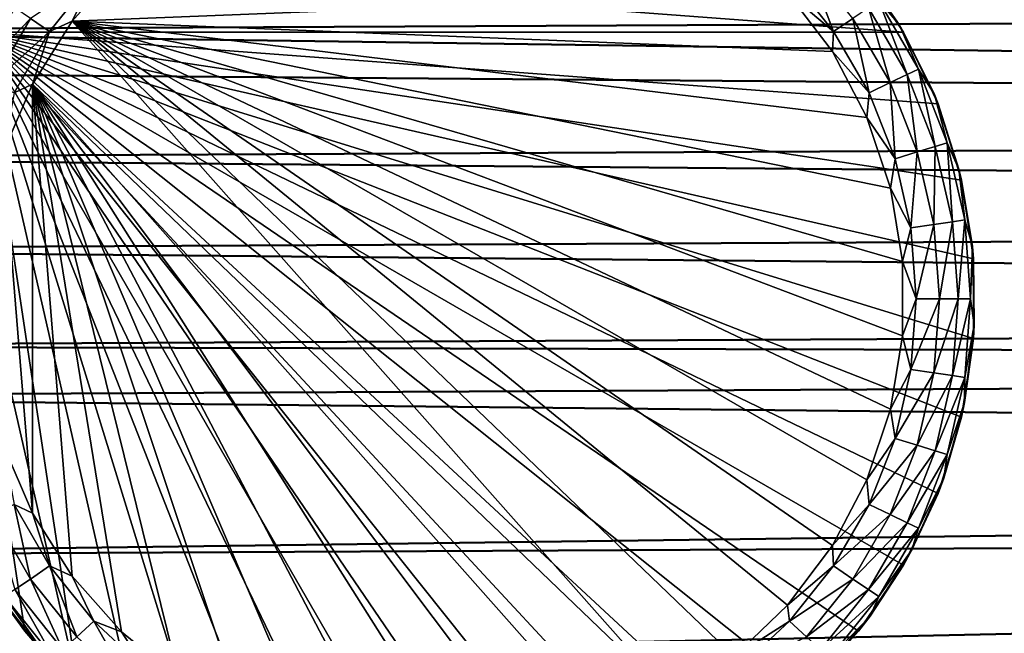
# Model space of a CAD drawing. Units: inches. Extents: x -25.7 to 25.5, y -31.4 to 31.5.
# Drawn here: x -18.1 to -17.1, y -30.8 to -30.1 of the extents above; entities that cross this region are included whole.
import ezdxf

# ---------------------------------------------------------------- set-up
doc = ezdxf.new("R2010")
doc.units = ezdxf.units.IN
doc.header["$MEASUREMENT"] = 0
doc.layers.add('SEAT-GLIDE', color=5, linetype='Continuous')
doc.layers.add('SEAT-PLINTH', color=5, linetype='Continuous', lineweight=50)
doc.layers.add('SEAT-SCREEN', color=5, linetype='Continuous', lineweight=50)

msp = doc.modelspace()

# ---------------------------------------------------------------- linework, layer by layer
at = {"layer": 'SEAT-GLIDE'}
for points in [[(-18.1379, -30.0132, 0.275), (-18.1379, -30.0132, 0.275), (-18.1877, -30.086, 0.275), (-18.1731, -30.0621, 0.0781)], [(-18.1877, -30.086, 0.275), (-18.1877, -30.086, 0.275), (-18.1379, -30.0132, 0.275), (-17.1648, -30.086, 0.275)], [(-17.1648, -30.086, 0.275), (-17.1648, -30.086, 0.275), (-18.1379, -30.0132, 0.275), (-17.2146, -30.0132, 0.275)], [(-18.0854, -30.0738, -0.0006), (-18.0854, -30.0738, -0.0006), (-18.0307, -30.0123, -0.0006), (-18.0615, -30.024, 0.0006)], [(-18.0307, -30.0123, -0.0006), (-18.0307, -30.0123, -0.0006), (-18.0854, -30.0738, -0.0006), (-17.2932, -30.0421, -0.0006)], [(-17.2722, -30.0064, 0.01), (-17.2722, -30.0064, 0.01), (-17.291, -30.024, 0.0006), (-17.2422, -30.0853, 0.0006)], [(-17.2722, -30.0064, 0.01), (-17.2722, -30.0064, 0.01), (-17.2422, -30.0853, 0.0006), (-17.2209, -30.0709, 0.01)], [(-17.2197, -30.0067, 0.0781), (-17.2197, -30.0067, 0.0781), (-17.1921, -30.0513, 0.0512), (-17.1697, -30.0777, 0.0781)], [(-17.2197, -30.0067, 0.0781), (-17.2197, -30.0067, 0.0781), (-17.1697, -30.0777, 0.0781), (-17.2146, -30.0132, 0.275)], [(-17.2146, -30.0132, 0.275), (-17.2146, -30.0132, 0.275), (-17.1697, -30.0777, 0.0781), (-17.1648, -30.086, 0.275)], [(-18.1316, -30.0709, 0.01), (-18.1316, -30.0709, 0.01), (-18.1103, -30.0853, 0.0006), (-18.0615, -30.024, 0.0006)], [(-18.1103, -30.0853, 0.0006), (-18.1103, -30.0853, 0.0006), (-18.0854, -30.0738, -0.0006), (-18.0615, -30.024, 0.0006)], [(-17.291, -30.024, 0.0006), (-17.291, -30.024, 0.0006), (-17.2932, -30.0421, -0.0006), (-17.2422, -30.0853, 0.0006)], [(-17.2932, -30.0421, -0.0006), (-17.2932, -30.0421, -0.0006), (-18.0854, -30.0738, -0.0006), (-17.2436, -30.1077, -0.0006)], [(-17.2422, -30.0853, 0.0006), (-17.2422, -30.0853, 0.0006), (-17.2932, -30.0421, -0.0006), (-17.2436, -30.1077, -0.0006)], [(-17.1921, -30.0513, 0.0512), (-17.1921, -30.0513, 0.0512), (-17.2036, -30.0591, 0.0275), (-17.1609, -30.1331, 0.0275)], [(-17.1921, -30.0513, 0.0512), (-17.1921, -30.0513, 0.0512), (-17.1484, -30.1273, 0.0512), (-17.1697, -30.0777, 0.0781)], [(-17.1921, -30.0513, 0.0512), (-17.1921, -30.0513, 0.0512), (-17.1609, -30.1331, 0.0275), (-17.1484, -30.1273, 0.0512)], [(-18.1916, -30.1331, 0.0275), (-18.1916, -30.1331, 0.0275), (-18.1316, -30.0709, 0.01), (-18.1489, -30.0591, 0.0275)], [(-17.2036, -30.0591, 0.0275), (-17.2036, -30.0591, 0.0275), (-17.2209, -30.0709, 0.01), (-17.1797, -30.1421, 0.01)], [(-17.2036, -30.0591, 0.0275), (-17.2036, -30.0591, 0.0275), (-17.1797, -30.1421, 0.01), (-17.1609, -30.1331, 0.0275)], [(-18.1916, -30.1331, 0.0275), (-18.1916, -30.1331, 0.0275), (-18.1728, -30.1421, 0.01), (-18.1316, -30.0709, 0.01)], [(-18.1728, -30.1421, 0.01), (-18.1728, -30.1421, 0.01), (-18.1103, -30.0853, 0.0006), (-18.1316, -30.0709, 0.01)], [(-18.1294, -30.1436, -0.0006), (-18.1294, -30.1436, -0.0006), (-18.0854, -30.0738, -0.0006), (-18.1103, -30.0853, 0.0006)], [(-18.0854, -30.0738, -0.0006), (-18.0854, -30.0738, -0.0006), (-18.1294, -30.1436, -0.0006), (-17.4204, -30.8245, -0.0006)], [(-17.3525, -30.7779, -0.0006), (-17.3525, -30.7779, -0.0006), (-18.0854, -30.0738, -0.0006), (-17.4204, -30.8245, -0.0006)], [(-17.2932, -30.7208, -0.0006), (-17.2932, -30.7208, -0.0006), (-18.0854, -30.0738, -0.0006), (-17.3525, -30.7779, -0.0006)], [(-17.2436, -30.6548, -0.0006), (-17.2436, -30.6548, -0.0006), (-18.0854, -30.0738, -0.0006), (-17.2932, -30.7208, -0.0006)], [(-17.2053, -30.5821, -0.0006), (-17.2053, -30.5821, -0.0006), (-18.0854, -30.0738, -0.0006), (-17.2436, -30.6548, -0.0006)], [(-17.1794, -30.5037, -0.0006), (-17.1794, -30.5037, -0.0006), (-18.0854, -30.0738, -0.0006), (-17.2053, -30.5821, -0.0006)], [(-17.166, -30.4224, -0.0006), (-17.166, -30.4224, -0.0006), (-18.0854, -30.0738, -0.0006), (-17.1794, -30.5037, -0.0006)], [(-17.166, -30.3401, -0.0006), (-17.166, -30.3401, -0.0006), (-18.0854, -30.0738, -0.0006), (-17.166, -30.4224, -0.0006)], [(-17.1794, -30.2588, -0.0006), (-17.1794, -30.2588, -0.0006), (-18.0854, -30.0738, -0.0006), (-17.166, -30.3401, -0.0006)], [(-17.2053, -30.1807, -0.0006), (-17.2053, -30.1807, -0.0006), (-18.0854, -30.0738, -0.0006), (-17.1794, -30.2588, -0.0006)], [(-17.2436, -30.1077, -0.0006), (-17.2436, -30.1077, -0.0006), (-18.0854, -30.0738, -0.0006), (-17.2053, -30.1807, -0.0006)], [(-17.2209, -30.0709, 0.01), (-17.2209, -30.0709, 0.01), (-17.2422, -30.0853, 0.0006), (-17.2029, -30.1534, 0.0006)], [(-17.2209, -30.0709, 0.01), (-17.2209, -30.0709, 0.01), (-17.2029, -30.1534, 0.0006), (-17.1797, -30.1421, 0.01)], [(-17.1697, -30.0777, 0.0781), (-17.1697, -30.0777, 0.0781), (-17.1484, -30.1273, 0.0512), (-17.1306, -30.1553, 0.0781)], [(-17.1697, -30.0777, 0.0781), (-17.1697, -30.0777, 0.0781), (-17.1306, -30.1553, 0.0781), (-17.1648, -30.086, 0.275)], [(-18.2261, -30.1656, 0.275), (-18.2261, -30.1656, 0.275), (-18.1877, -30.086, 0.275), (-18.0779, -30.8143, 0.275)], [(-17.1264, -30.1656, 0.275), (-17.1264, -30.1656, 0.275), (-18.1877, -30.086, 0.275), (-17.1648, -30.086, 0.275)], [(-17.1006, -30.2501, 0.275), (-17.1006, -30.2501, 0.275), (-18.1877, -30.086, 0.275), (-17.1264, -30.1656, 0.275)], [(-17.0874, -30.3372, 0.275), (-17.0874, -30.3372, 0.275), (-18.1877, -30.086, 0.275), (-17.1006, -30.2501, 0.275)], [(-17.0874, -30.4256, 0.275), (-17.0874, -30.4256, 0.275), (-18.1877, -30.086, 0.275), (-17.0874, -30.3372, 0.275)], [(-17.1006, -30.5128, 0.275), (-17.1006, -30.5128, 0.275), (-18.1877, -30.086, 0.275), (-17.0874, -30.4256, 0.275)], [(-17.1264, -30.5972, 0.275), (-17.1264, -30.5972, 0.275), (-18.1877, -30.086, 0.275), (-17.1006, -30.5128, 0.275)], [(-17.1648, -30.6766, 0.275), (-17.1648, -30.6766, 0.275), (-18.1877, -30.086, 0.275), (-17.1264, -30.5972, 0.275)], [(-17.2146, -30.7496, 0.275), (-17.2146, -30.7496, 0.275), (-18.1877, -30.086, 0.275), (-17.1648, -30.6766, 0.275)], [(-17.2746, -30.8143, 0.275), (-17.2746, -30.8143, 0.275), (-18.1877, -30.086, 0.275), (-17.2146, -30.7496, 0.275)], [(-17.3435, -30.8692, 0.275), (-17.3435, -30.8692, 0.275), (-18.1877, -30.086, 0.275), (-17.2746, -30.8143, 0.275)], [(-17.4199, -30.9134, 0.275), (-17.4199, -30.9134, 0.275), (-18.1877, -30.086, 0.275), (-17.3435, -30.8692, 0.275)], [(-17.5022, -30.9456, 0.275), (-17.5022, -30.9456, 0.275), (-18.1877, -30.086, 0.275), (-17.4199, -30.9134, 0.275)], [(-17.5881, -30.9654, 0.275), (-17.5881, -30.9654, 0.275), (-18.1877, -30.086, 0.275), (-17.5022, -30.9456, 0.275)], [(-17.6763, -30.972, 0.275), (-17.6763, -30.972, 0.275), (-18.1877, -30.086, 0.275), (-17.5881, -30.9654, 0.275)], [(-17.7644, -30.9654, 0.275), (-17.7644, -30.9654, 0.275), (-18.1877, -30.086, 0.275), (-17.6763, -30.972, 0.275)], [(-17.8503, -30.9456, 0.275), (-17.8503, -30.9456, 0.275), (-18.1877, -30.086, 0.275), (-17.7644, -30.9654, 0.275)], [(-17.9326, -30.9134, 0.275), (-17.9326, -30.9134, 0.275), (-18.1877, -30.086, 0.275), (-17.8503, -30.9456, 0.275)], [(-18.009, -30.8692, 0.275), (-18.009, -30.8692, 0.275), (-18.1877, -30.086, 0.275), (-17.9326, -30.9134, 0.275)], [(-18.0779, -30.8143, 0.275), (-18.0779, -30.8143, 0.275), (-18.1877, -30.086, 0.275), (-18.009, -30.8692, 0.275)], [(-18.1728, -30.1421, 0.01), (-18.1728, -30.1421, 0.01), (-18.1496, -30.1534, 0.0006), (-18.1103, -30.0853, 0.0006)], [(-18.1496, -30.1534, 0.0006), (-18.1496, -30.1534, 0.0006), (-18.1294, -30.1436, -0.0006), (-18.1103, -30.0853, 0.0006)], [(-17.2422, -30.0853, 0.0006), (-17.2422, -30.0853, 0.0006), (-17.2436, -30.1077, -0.0006), (-17.2029, -30.1534, 0.0006)], [(-17.1648, -30.086, 0.275), (-17.1648, -30.086, 0.275), (-17.1306, -30.1553, 0.0781), (-17.1264, -30.1656, 0.275)], [(-17.2029, -30.1534, 0.0006), (-17.2029, -30.1534, 0.0006), (-17.2436, -30.1077, -0.0006), (-17.2053, -30.1807, -0.0006)], [(-17.1609, -30.1331, 0.0275), (-17.1609, -30.1331, 0.0275), (-17.1797, -30.1421, 0.01), (-17.1496, -30.2188, 0.0099)], [(-17.1484, -30.1273, 0.0512), (-17.1484, -30.1273, 0.0512), (-17.1609, -30.1331, 0.0275), (-17.1296, -30.2127, 0.0275)], [(-17.1609, -30.1331, 0.0275), (-17.1609, -30.1331, 0.0275), (-17.1496, -30.2188, 0.0099), (-17.1296, -30.2127, 0.0275)], [(-17.1484, -30.1273, 0.0512), (-17.1484, -30.1273, 0.0512), (-17.1164, -30.2088, 0.0512), (-17.1306, -30.1553, 0.0781)], [(-17.1484, -30.1273, 0.0512), (-17.1484, -30.1273, 0.0512), (-17.1296, -30.2127, 0.0275), (-17.1164, -30.2088, 0.0512)], [(-18.1616, -30.2193, -0.0006), (-18.1616, -30.2193, -0.0006), (-18.1294, -30.1436, -0.0006), (-18.1496, -30.1534, 0.0006)], [(-18.1294, -30.1436, -0.0006), (-18.1294, -30.1436, -0.0006), (-18.1616, -30.2193, -0.0006), (-18.1294, -30.6192, -0.0006)], [(-18.0854, -30.6888, -0.0006), (-18.0854, -30.6888, -0.0006), (-18.1294, -30.1436, -0.0006), (-18.1294, -30.6192, -0.0006)], [(-18.0307, -30.7505, -0.0006), (-18.0307, -30.7505, -0.0006), (-18.1294, -30.1436, -0.0006), (-18.0854, -30.6888, -0.0006)], [(-17.967, -30.8025, -0.0006), (-17.967, -30.8025, -0.0006), (-18.1294, -30.1436, -0.0006), (-18.0307, -30.7505, -0.0006)], [(-17.8957, -30.8438, -0.0006), (-17.8957, -30.8438, -0.0006), (-18.1294, -30.1436, -0.0006), (-17.967, -30.8025, -0.0006)], [(-17.8186, -30.8729, -0.0006), (-17.8186, -30.8729, -0.0006), (-18.1294, -30.1436, -0.0006), (-17.8957, -30.8438, -0.0006)], [(-17.738, -30.8895, -0.0006), (-17.738, -30.8895, -0.0006), (-18.1294, -30.1436, -0.0006), (-17.8186, -30.8729, -0.0006)], [(-17.6557, -30.8926, -0.0006), (-17.6557, -30.8926, -0.0006), (-18.1294, -30.1436, -0.0006), (-17.738, -30.8895, -0.0006)], [(-17.574, -30.8829, -0.0006), (-17.574, -30.8829, -0.0006), (-18.1294, -30.1436, -0.0006), (-17.6557, -30.8926, -0.0006)], [(-17.4949, -30.8599, -0.0006), (-17.4949, -30.8599, -0.0006), (-18.1294, -30.1436, -0.0006), (-17.574, -30.8829, -0.0006)], [(-17.4204, -30.8245, -0.0006), (-17.4204, -30.8245, -0.0006), (-18.1294, -30.1436, -0.0006), (-17.4949, -30.8599, -0.0006)], [(-17.1797, -30.1421, 0.01), (-17.1797, -30.1421, 0.01), (-17.2029, -30.1534, 0.0006), (-17.1741, -30.2264, 0.0006)], [(-17.1797, -30.1421, 0.01), (-17.1797, -30.1421, 0.01), (-17.1741, -30.2264, 0.0006), (-17.1496, -30.2188, 0.0099)], [(-17.2029, -30.1534, 0.0006), (-17.2029, -30.1534, 0.0006), (-17.2053, -30.1807, -0.0006), (-17.1741, -30.2264, 0.0006)], [(-18.1379, -30.7496, 0.275), (-18.1379, -30.7496, 0.275), (-18.2261, -30.1656, 0.275), (-18.0779, -30.8143, 0.275)], [(-18.1877, -30.6766, 0.275), (-18.1877, -30.6766, 0.275), (-18.2261, -30.1656, 0.275), (-18.1379, -30.7496, 0.275)], [(-17.1306, -30.1553, 0.0781), (-17.1306, -30.1553, 0.0781), (-17.1164, -30.2088, 0.0512), (-17.1035, -30.2379, 0.0781)], [(-17.1306, -30.1553, 0.0781), (-17.1306, -30.1553, 0.0781), (-17.1035, -30.2379, 0.0781), (-17.1264, -30.1656, 0.275)], [(-17.1264, -30.1656, 0.275), (-17.1264, -30.1656, 0.275), (-17.1035, -30.2379, 0.0781), (-17.1006, -30.2501, 0.275)], [(-17.1741, -30.2264, 0.0006), (-17.1741, -30.2264, 0.0006), (-17.2053, -30.1807, -0.0006), (-17.1794, -30.2588, -0.0006)], [(-17.1164, -30.2088, 0.0512), (-17.1164, -30.2088, 0.0512), (-17.1296, -30.2127, 0.0275), (-17.1106, -30.2962, 0.0275)], [(-17.1164, -30.2088, 0.0512), (-17.1164, -30.2088, 0.0512), (-17.0969, -30.294, 0.0512), (-17.1035, -30.2379, 0.0781)], [(-17.1164, -30.2088, 0.0512), (-17.1164, -30.2088, 0.0512), (-17.1106, -30.2962, 0.0275), (-17.0969, -30.294, 0.0512)], [(-18.1294, -30.6192, -0.0006), (-18.1294, -30.6192, -0.0006), (-18.1616, -30.2193, -0.0006), (-18.1616, -30.5435, -0.0006)], [(-17.1496, -30.2188, 0.0099), (-17.1496, -30.2188, 0.0099), (-17.1741, -30.2264, 0.0006), (-17.1567, -30.303, 0.0006)], [(-17.1496, -30.2188, 0.0099), (-17.1496, -30.2188, 0.0099), (-17.1567, -30.303, 0.0006), (-17.1313, -30.2991, 0.0099)], [(-17.1296, -30.2127, 0.0275), (-17.1296, -30.2127, 0.0275), (-17.1496, -30.2188, 0.0099), (-17.1313, -30.2991, 0.0099)], [(-17.1296, -30.2127, 0.0275), (-17.1296, -30.2127, 0.0275), (-17.1313, -30.2991, 0.0099), (-17.1106, -30.2962, 0.0275)], [(-17.1741, -30.2264, 0.0006), (-17.1741, -30.2264, 0.0006), (-17.1794, -30.2588, -0.0006), (-17.1567, -30.303, 0.0006)], [(-17.1035, -30.2379, 0.0781), (-17.1035, -30.2379, 0.0781), (-17.0969, -30.294, 0.0512), (-17.0886, -30.3235, 0.0781)], [(-17.1035, -30.2379, 0.0781), (-17.1035, -30.2379, 0.0781), (-17.0886, -30.3235, 0.0781), (-17.1006, -30.2501, 0.275)], [(-17.1006, -30.2501, 0.275), (-17.1006, -30.2501, 0.275), (-17.0886, -30.3235, 0.0781), (-17.0874, -30.3372, 0.275)], [(-17.1567, -30.303, 0.0006), (-17.1567, -30.303, 0.0006), (-17.1794, -30.2588, -0.0006), (-17.166, -30.3401, -0.0006)], [(-17.1106, -30.2962, 0.0275), (-17.1106, -30.2962, 0.0275), (-17.1313, -30.2991, 0.0099), (-17.125, -30.3814, 0.0099)], [(-17.1106, -30.2962, 0.0275), (-17.1106, -30.2962, 0.0275), (-17.125, -30.3814, 0.0099), (-17.1042, -30.3814, 0.0275)], [(-17.0969, -30.294, 0.0512), (-17.0969, -30.294, 0.0512), (-17.1106, -30.2962, 0.0275), (-17.1042, -30.3814, 0.0275)], [(-17.0969, -30.294, 0.0512), (-17.0969, -30.294, 0.0512), (-17.1042, -30.3814, 0.0275), (-17.0906, -30.3814, 0.0512)], [(-17.0969, -30.294, 0.0512), (-17.0969, -30.294, 0.0512), (-17.0906, -30.3814, 0.0512), (-17.0886, -30.3235, 0.0781)], [(-17.1567, -30.303, 0.0006), (-17.1567, -30.303, 0.0006), (-17.166, -30.3401, -0.0006), (-17.1509, -30.3814, 0.0006)], [(-17.1313, -30.2991, 0.0099), (-17.1313, -30.2991, 0.0099), (-17.1567, -30.303, 0.0006), (-17.1509, -30.3814, 0.0006)], [(-17.1313, -30.2991, 0.0099), (-17.1313, -30.2991, 0.0099), (-17.1509, -30.3814, 0.0006), (-17.125, -30.3814, 0.0099)], [(-17.0886, -30.3235, 0.0781), (-17.0886, -30.3235, 0.0781), (-17.0906, -30.3814, 0.0512), (-17.0864, -30.4102, 0.0781)], [(-17.0886, -30.3235, 0.0781), (-17.0886, -30.3235, 0.0781), (-17.0864, -30.4102, 0.0781), (-17.0874, -30.3372, 0.275)], [(-17.1509, -30.3814, 0.0006), (-17.1509, -30.3814, 0.0006), (-17.166, -30.3401, -0.0006), (-17.166, -30.4224, -0.0006)], [(-17.0874, -30.3372, 0.275), (-17.0874, -30.3372, 0.275), (-17.0864, -30.4102, 0.0781), (-17.0874, -30.4256, 0.275)], [(-17.1509, -30.3814, 0.0006), (-17.1509, -30.3814, 0.0006), (-17.166, -30.4224, -0.0006), (-17.1567, -30.4598, 0.0006)], [(-17.125, -30.3814, 0.0099), (-17.125, -30.3814, 0.0099), (-17.1567, -30.4598, 0.0006), (-17.1313, -30.4634, 0.0099)], [(-17.125, -30.3814, 0.0099), (-17.125, -30.3814, 0.0099), (-17.1509, -30.3814, 0.0006), (-17.1567, -30.4598, 0.0006)], [(-17.1042, -30.3814, 0.0275), (-17.1042, -30.3814, 0.0275), (-17.1313, -30.4634, 0.0099), (-17.1106, -30.4666, 0.0275)], [(-17.1042, -30.3814, 0.0275), (-17.1042, -30.3814, 0.0275), (-17.125, -30.3814, 0.0099), (-17.1313, -30.4634, 0.0099)], [(-17.0906, -30.3814, 0.0512), (-17.0906, -30.3814, 0.0512), (-17.1106, -30.4666, 0.0275), (-17.0969, -30.4686, 0.0512)], [(-17.0906, -30.3814, 0.0512), (-17.0906, -30.3814, 0.0512), (-17.1042, -30.3814, 0.0275), (-17.1106, -30.4666, 0.0275)], [(-17.0906, -30.3814, 0.0512), (-17.0906, -30.3814, 0.0512), (-17.0969, -30.4686, 0.0512), (-17.0864, -30.4102, 0.0781)], [(-17.0864, -30.4102, 0.0781), (-17.0864, -30.4102, 0.0781), (-17.0969, -30.4686, 0.0512), (-17.0972, -30.4966, 0.0781)], [(-17.0864, -30.4102, 0.0781), (-17.0864, -30.4102, 0.0781), (-17.0972, -30.4966, 0.0781), (-17.0874, -30.4256, 0.275)], [(-17.1567, -30.4598, 0.0006), (-17.1567, -30.4598, 0.0006), (-17.166, -30.4224, -0.0006), (-17.1794, -30.5037, -0.0006)], [(-17.0874, -30.4256, 0.275), (-17.0874, -30.4256, 0.275), (-17.0972, -30.4966, 0.0781), (-17.1006, -30.5128, 0.275)], [(-17.1567, -30.4598, 0.0006), (-17.1567, -30.4598, 0.0006), (-17.1794, -30.5037, -0.0006), (-17.1741, -30.5362, 0.0006)], [(-17.1313, -30.4634, 0.0099), (-17.1313, -30.4634, 0.0099), (-17.1567, -30.4598, 0.0006), (-17.1741, -30.5362, 0.0006)], [(-17.1313, -30.4634, 0.0099), (-17.1313, -30.4634, 0.0099), (-17.1741, -30.5362, 0.0006), (-17.1496, -30.5438, 0.0099)], [(-17.1106, -30.4666, 0.0275), (-17.1106, -30.4666, 0.0275), (-17.1313, -30.4634, 0.0099), (-17.1496, -30.5438, 0.0099)], [(-17.1106, -30.4666, 0.0275), (-17.1106, -30.4666, 0.0275), (-17.1496, -30.5438, 0.0099), (-17.1296, -30.5501, 0.0275)], [(-17.0969, -30.4686, 0.0512), (-17.0969, -30.4686, 0.0512), (-17.1106, -30.4666, 0.0275), (-17.1296, -30.5501, 0.0275)], [(-17.0969, -30.4686, 0.0512), (-17.0969, -30.4686, 0.0512), (-17.1296, -30.5501, 0.0275), (-17.1164, -30.554, 0.0512)], [(-17.0969, -30.4686, 0.0512), (-17.0969, -30.4686, 0.0512), (-17.1164, -30.554, 0.0512), (-17.0972, -30.4966, 0.0781)], [(-17.1741, -30.5362, 0.0006), (-17.1741, -30.5362, 0.0006), (-17.1794, -30.5037, -0.0006), (-17.2053, -30.5821, -0.0006)], [(-17.0972, -30.4966, 0.0781), (-17.0972, -30.4966, 0.0781), (-17.1164, -30.554, 0.0512), (-17.1203, -30.5804, 0.0781)], [(-17.0972, -30.4966, 0.0781), (-17.0972, -30.4966, 0.0781), (-17.1203, -30.5804, 0.0781), (-17.1006, -30.5128, 0.275)], [(-17.1006, -30.5128, 0.275), (-17.1006, -30.5128, 0.275), (-17.1203, -30.5804, 0.0781), (-17.1264, -30.5972, 0.275)], [(-17.1741, -30.5362, 0.0006), (-17.1741, -30.5362, 0.0006), (-17.2053, -30.5821, -0.0006), (-17.2029, -30.6094, 0.0006)], [(-17.1496, -30.5438, 0.0099), (-17.1496, -30.5438, 0.0099), (-17.1741, -30.5362, 0.0006), (-17.2029, -30.6094, 0.0006)], [(-18.1294, -30.6192, -0.0006), (-18.1294, -30.6192, -0.0006), (-18.1616, -30.5435, -0.0006), (-18.1496, -30.6094, 0.0006)], [(-17.1496, -30.5438, 0.0099), (-17.1496, -30.5438, 0.0099), (-17.2029, -30.6094, 0.0006), (-17.1797, -30.6204, 0.0099)], [(-17.1296, -30.5501, 0.0275), (-17.1296, -30.5501, 0.0275), (-17.1496, -30.5438, 0.0099), (-17.1797, -30.6204, 0.0099)], [(-17.1296, -30.5501, 0.0275), (-17.1296, -30.5501, 0.0275), (-17.1797, -30.6204, 0.0099), (-17.1609, -30.6297, 0.0275)], [(-17.1164, -30.554, 0.0512), (-17.1164, -30.554, 0.0512), (-17.1296, -30.5501, 0.0275), (-17.1609, -30.6297, 0.0275)], [(-17.1164, -30.554, 0.0512), (-17.1164, -30.554, 0.0512), (-17.1609, -30.6297, 0.0275), (-17.1484, -30.6356, 0.0512)], [(-17.1164, -30.554, 0.0512), (-17.1164, -30.554, 0.0512), (-17.1484, -30.6356, 0.0512), (-17.1203, -30.5804, 0.0781)], [(-17.2029, -30.6094, 0.0006), (-17.2029, -30.6094, 0.0006), (-17.2053, -30.5821, -0.0006), (-17.2436, -30.6548, -0.0006)], [(-17.1203, -30.5804, 0.0781), (-17.1203, -30.5804, 0.0781), (-17.1484, -30.6356, 0.0512), (-17.1555, -30.6597, 0.0781)], [(-17.1203, -30.5804, 0.0781), (-17.1203, -30.5804, 0.0781), (-17.1555, -30.6597, 0.0781), (-17.1264, -30.5972, 0.275)], [(-17.1264, -30.5972, 0.275), (-17.1264, -30.5972, 0.275), (-17.1555, -30.6597, 0.0781), (-17.1648, -30.6766, 0.275)], [(-18.1496, -30.6094, 0.0006), (-18.1496, -30.6094, 0.0006), (-18.1728, -30.6204, 0.0099), (-18.1316, -30.692, 0.0099)], [(-18.1103, -30.6773, 0.0006), (-18.1103, -30.6773, 0.0006), (-18.1294, -30.6192, -0.0006), (-18.1496, -30.6094, 0.0006)], [(-18.1496, -30.6094, 0.0006), (-18.1496, -30.6094, 0.0006), (-18.1316, -30.692, 0.0099), (-18.1103, -30.6773, 0.0006)], [(-17.2029, -30.6094, 0.0006), (-17.2029, -30.6094, 0.0006), (-17.2436, -30.6548, -0.0006), (-17.2422, -30.6773, 0.0006)], [(-17.1797, -30.6204, 0.0099), (-17.1797, -30.6204, 0.0099), (-17.2029, -30.6094, 0.0006), (-17.2422, -30.6773, 0.0006)], [(-18.1728, -30.6204, 0.0099), (-18.1728, -30.6204, 0.0099), (-18.1489, -30.7037, 0.0275), (-18.1316, -30.692, 0.0099)], [(-18.0854, -30.6888, -0.0006), (-18.0854, -30.6888, -0.0006), (-18.1294, -30.6192, -0.0006), (-18.1103, -30.6773, 0.0006)], [(-17.1797, -30.6204, 0.0099), (-17.1797, -30.6204, 0.0099), (-17.2422, -30.6773, 0.0006), (-17.2209, -30.692, 0.0099)], [(-17.1609, -30.6297, 0.0275), (-17.1609, -30.6297, 0.0275), (-17.1797, -30.6204, 0.0099), (-17.2209, -30.692, 0.0099)], [(-17.1609, -30.6297, 0.0275), (-17.1609, -30.6297, 0.0275), (-17.2209, -30.692, 0.0099), (-17.2036, -30.7037, 0.0275)], [(-17.1484, -30.6356, 0.0512), (-17.1484, -30.6356, 0.0512), (-17.1609, -30.6297, 0.0275), (-17.2036, -30.7037, 0.0275)], [(-17.1484, -30.6356, 0.0512), (-17.1484, -30.6356, 0.0512), (-17.2036, -30.7037, 0.0275), (-17.1921, -30.7112, 0.0512)], [(-17.1555, -30.6597, 0.0781), (-17.1555, -30.6597, 0.0781), (-17.1484, -30.6356, 0.0512), (-17.1921, -30.7112, 0.0512)], [(-17.2422, -30.6773, 0.0006), (-17.2422, -30.6773, 0.0006), (-17.2436, -30.6548, -0.0006), (-17.2932, -30.7208, -0.0006)], [(-17.1921, -30.7112, 0.0512), (-17.1921, -30.7112, 0.0512), (-17.2019, -30.7332, 0.0781), (-17.1555, -30.6597, 0.0781)], [(-17.1555, -30.6597, 0.0781), (-17.1555, -30.6597, 0.0781), (-17.2019, -30.7332, 0.0781), (-17.1648, -30.6766, 0.275)], [(-18.1379, -30.7496, 0.275), (-18.1379, -30.7496, 0.275), (-18.1672, -30.7095, 0.0781), (-18.1877, -30.6766, 0.275)], [(-18.1103, -30.6773, 0.0006), (-18.1103, -30.6773, 0.0006), (-18.1316, -30.692, 0.0099), (-18.0803, -30.7562, 0.0099)], [(-18.0615, -30.7388, 0.0006), (-18.0615, -30.7388, 0.0006), (-18.0854, -30.6888, -0.0006), (-18.1103, -30.6773, 0.0006)], [(-18.1103, -30.6773, 0.0006), (-18.1103, -30.6773, 0.0006), (-18.0803, -30.7562, 0.0099), (-18.0615, -30.7388, 0.0006)], [(-17.2422, -30.6773, 0.0006), (-17.2422, -30.6773, 0.0006), (-17.2932, -30.7208, -0.0006), (-17.291, -30.7388, 0.0006)], [(-17.2209, -30.692, 0.0099), (-17.2209, -30.692, 0.0099), (-17.2422, -30.6773, 0.0006), (-17.291, -30.7388, 0.0006)], [(-17.1648, -30.6766, 0.275), (-17.1648, -30.6766, 0.275), (-17.2019, -30.7332, 0.0781), (-17.2146, -30.7496, 0.275)], [(-18.0307, -30.7505, -0.0006), (-18.0307, -30.7505, -0.0006), (-18.0854, -30.6888, -0.0006), (-18.0615, -30.7388, 0.0006)], [(-18.1316, -30.692, 0.0099), (-18.1316, -30.692, 0.0099), (-18.1489, -30.7037, 0.0275), (-18.0957, -30.7706, 0.0275)], [(-18.1316, -30.692, 0.0099), (-18.1316, -30.692, 0.0099), (-18.0957, -30.7706, 0.0275), (-18.0803, -30.7562, 0.0099)], [(-17.2209, -30.692, 0.0099), (-17.2209, -30.692, 0.0099), (-17.291, -30.7388, 0.0006), (-17.2722, -30.7562, 0.0099)], [(-17.2036, -30.7037, 0.0275), (-17.2036, -30.7037, 0.0275), (-17.2209, -30.692, 0.0099), (-17.2722, -30.7562, 0.0099)], [(-18.1604, -30.7112, 0.0512), (-18.1604, -30.7112, 0.0512), (-18.1672, -30.7095, 0.0781), (-18.1138, -30.7779, 0.0781)], [(-18.1138, -30.7779, 0.0781), (-18.1138, -30.7779, 0.0781), (-18.1672, -30.7095, 0.0781), (-18.1379, -30.7496, 0.275)], [(-18.1489, -30.7037, 0.0275), (-18.1489, -30.7037, 0.0275), (-18.1604, -30.7112, 0.0512), (-18.1057, -30.7798, 0.0512)], [(-18.1489, -30.7037, 0.0275), (-18.1489, -30.7037, 0.0275), (-18.1057, -30.7798, 0.0512), (-18.0957, -30.7706, 0.0275)], [(-17.2036, -30.7037, 0.0275), (-17.2036, -30.7037, 0.0275), (-17.2722, -30.7562, 0.0099), (-17.2568, -30.7706, 0.0275)], [(-17.1921, -30.7112, 0.0512), (-17.1921, -30.7112, 0.0512), (-17.2036, -30.7037, 0.0275), (-17.2568, -30.7706, 0.0275)], [(-18.1604, -30.7112, 0.0512), (-18.1604, -30.7112, 0.0512), (-18.1138, -30.7779, 0.0781), (-18.1057, -30.7798, 0.0512)], [(-17.291, -30.7388, 0.0006), (-17.291, -30.7388, 0.0006), (-17.2932, -30.7208, -0.0006), (-17.3525, -30.7779, -0.0006)], [(-17.2568, -30.7706, 0.0275), (-17.2568, -30.7706, 0.0275), (-17.2468, -30.7798, 0.0512), (-17.1921, -30.7112, 0.0512)], [(-17.2468, -30.7798, 0.0512), (-17.2468, -30.7798, 0.0512), (-17.2019, -30.7332, 0.0781), (-17.1921, -30.7112, 0.0512)], [(-18.0615, -30.7388, 0.0006), (-18.0615, -30.7388, 0.0006), (-18.0803, -30.7562, 0.0099), (-18.02, -30.8123, 0.0099)], [(-18.0039, -30.7923, 0.0006), (-18.0039, -30.7923, 0.0006), (-18.0307, -30.7505, -0.0006), (-18.0615, -30.7388, 0.0006)], [(-18.0615, -30.7388, 0.0006), (-18.0615, -30.7388, 0.0006), (-18.02, -30.8123, 0.0099), (-18.0039, -30.7923, 0.0006)], [(-17.291, -30.7388, 0.0006), (-17.291, -30.7388, 0.0006), (-17.3525, -30.7779, -0.0006), (-17.3486, -30.7923, 0.0006)], [(-17.2722, -30.7562, 0.0099), (-17.2722, -30.7562, 0.0099), (-17.291, -30.7388, 0.0006), (-17.3486, -30.7923, 0.0006)], [(-17.2468, -30.7798, 0.0512), (-17.2468, -30.7798, 0.0512), (-17.2588, -30.7989, 0.0781), (-17.2019, -30.7332, 0.0781)], [(-17.2019, -30.7332, 0.0781), (-17.2019, -30.7332, 0.0781), (-17.2588, -30.7989, 0.0781), (-17.2146, -30.7496, 0.275)], [(-18.0779, -30.8143, 0.275), (-18.0779, -30.8143, 0.275), (-18.1138, -30.7779, 0.0781), (-18.1379, -30.7496, 0.275)], [(-17.967, -30.8025, -0.0006), (-17.967, -30.8025, -0.0006), (-18.0307, -30.7505, -0.0006), (-18.0039, -30.7923, 0.0006)], [(-17.2146, -30.7496, 0.275), (-17.2146, -30.7496, 0.275), (-17.2588, -30.7989, 0.0781), (-17.2746, -30.8143, 0.275)]]:
    msp.add_3dface(points, dxfattribs=at)
at = {"layer": 'SEAT-PLINTH'}
for points in [[(-11.1753, -29.5665, 0.264), (-11.1753, -29.5665, 0.264), (-11.2916, -31.0687, 0.2635), (-18.9941, -29.5906, 0.2639)], [(-18.5343, -29.6271, 8.4146), (-18.5343, -29.6271, 8.4146), (-11.2916, -31.0687, 8.415), (-10.9375, -29.5708, 8.4146)], [(-18.9941, -29.5906, 0.2639), (-18.9941, -29.5906, 0.2639), (-11.2916, -31.0687, 0.2635), (-18.8743, -31.1259, 0.2645)], [(-18.5343, -29.6271, 8.4146), (-18.5343, -29.6271, 8.4146), (-18.8669, -31.0935, 8.415), (-11.2916, -31.0687, 8.415)]]:
    msp.add_3dface(points, dxfattribs=at)
at = {"layer": 'SEAT-SCREEN'}
for points in [[(-11.3094, -31.1279, 8.3778), (-11.3094, -31.1279, 8.3778), (-11.1931, -29.6257, 8.3782), (-19.0209, -29.6267, 8.3774)], [(-11.3094, -31.1279, 8.3778), (-11.3094, -31.1279, 8.3778), (-19.0209, -29.6267, 8.3774), (-18.8921, -31.1259, 8.3787)], [(-18.6362, -29.9978, 50.622), (-18.6362, -29.9978, 50.622), (-11.2259, -30.049, 50.652), (-18.6559, -30.0843, 50.6804)], [(-11.2367, -30.1888, 50.7327), (-11.2367, -30.1888, 50.7327), (-18.6559, -30.0843, 50.6804), (-11.2259, -30.049, 50.652)], [(-18.6559, -30.0843, 50.6804), (-18.6559, -30.0843, 50.6804), (-11.2367, -30.1888, 50.7327), (-18.6662, -30.1297, 50.7073)], [(-18.6662, -30.1297, 50.7073), (-18.6662, -30.1297, 50.7073), (-11.2367, -30.1888, 50.7327), (-18.6878, -30.2252, 50.7565)], [(-11.2367, -30.1888, 50.7327), (-11.2367, -30.1888, 50.7327), (-11.2445, -30.2896, 50.7789), (-18.6878, -30.2252, 50.7565)], [(-18.6878, -30.2252, 50.7565), (-18.6878, -30.2252, 50.7565), (-11.2445, -30.2896, 50.7789), (-18.7108, -30.3266, 50.7996)], [(-11.2528, -30.3965, 50.8188), (-11.2528, -30.3965, 50.8188), (-18.7108, -30.3266, 50.7996), (-11.2445, -30.2896, 50.7789)], [(-18.7108, -30.3266, 50.7996), (-18.7108, -30.3266, 50.7996), (-11.2528, -30.3965, 50.8188), (-18.7352, -30.4339, 50.8365)], [(-11.2528, -30.3965, 50.8188), (-11.2528, -30.3965, 50.8188), (-11.2571, -30.4522, 50.8365), (-18.7352, -30.4339, 50.8365)], [(-18.7352, -30.4339, 50.8365), (-18.7352, -30.4339, 50.8365), (-11.2571, -30.4522, 50.8365), (-18.7479, -30.4898, 50.8527)], [(-11.2661, -30.5683, 50.8673), (-11.2661, -30.5683, 50.8673), (-18.7479, -30.4898, 50.8527), (-11.2571, -30.4522, 50.8365)], [(-18.7879, -30.6665, 50.8919), (-18.7879, -30.6665, 50.8919), (-18.7479, -30.4898, 50.8527), (-11.2661, -30.5683, 50.8673)], [(-11.2661, -30.5683, 50.8673), (-11.2661, -30.5683, 50.8673), (-11.2708, -30.6287, 50.8804), (-18.7879, -30.6665, 50.8919)], [(-18.8162, -30.7909, 50.9104), (-18.8162, -30.7909, 50.9104), (-18.7879, -30.6665, 50.8919), (-11.2708, -30.6287, 50.8804)], [(-11.2708, -30.6287, 50.8804), (-11.2708, -30.6287, 50.8804), (-11.2805, -30.7537, 50.9019), (-18.8162, -30.7909, 50.9104)]]:
    msp.add_3dface(points, dxfattribs=at)

doc.saveas('drawing.dxf')
